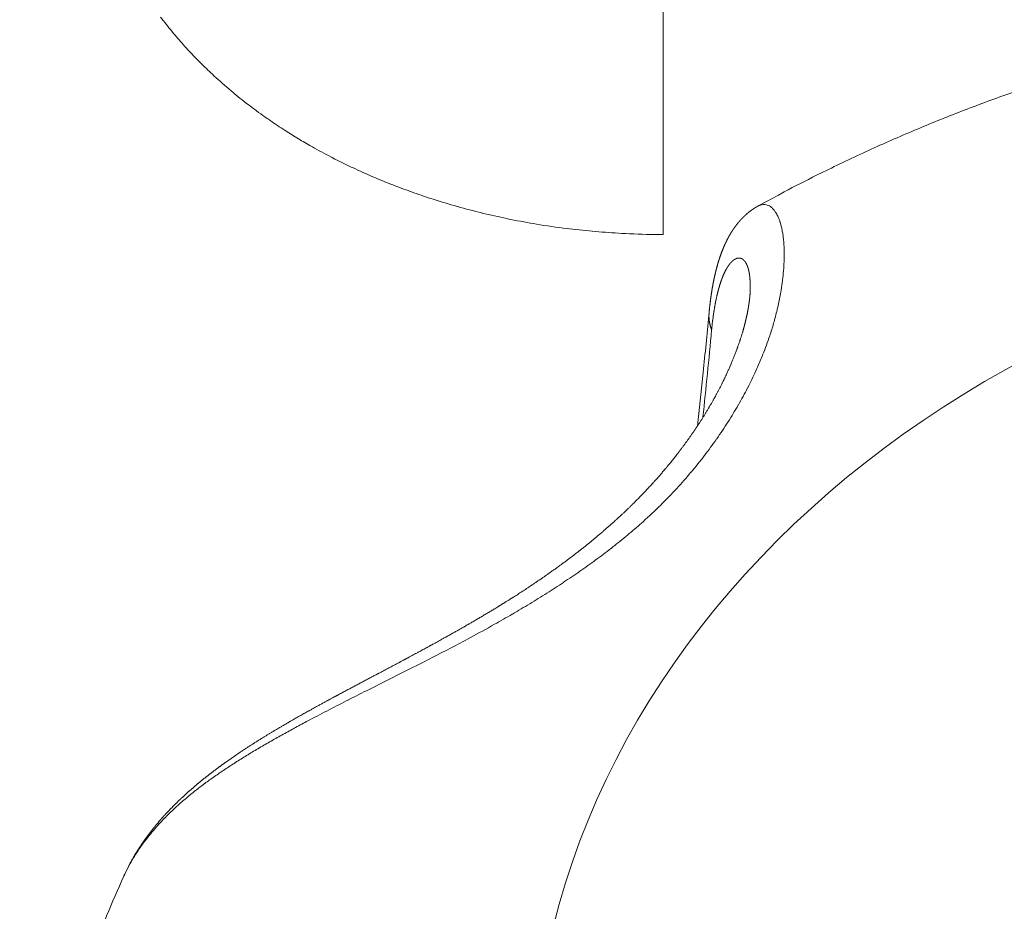
# Model space of a CAD drawing. Units: millimetres. Extents: x -283 to 3357, y -1635 to 3736.
# Drawn here: x 881 to 885, y -196 to -193 of the extents above; entities that cross this region are included whole.
import ezdxf

# ---------------------------------------------------------------- set-up
doc = ezdxf.new("R2010")
doc.units = ezdxf.units.MM
doc.header["$LTSCALE"] = 254
doc.layers.get('0').update_dxf_attribs({"lineweight": 0})
doc.layers.add('Visible Edges(A H Standard)', color=7, linetype='Continuous', lineweight=0)
doc.layers.add('Visible Tangent Edges(A H Standard)', color=7, linetype='Continuous', lineweight=0)

# ---------------------------------------------------------------- blocks, each defined once
blk = doc.blocks.new('グループ-57')
at = {"layer": 'Visible Edges(A H Standard)', "color": 0, "lineweight": 0, "flags": 128}
for points in [[(-633.3076, -1254.1966, -0.003362), (-633.2305, -1254.1549), (-633.2079, -1254.1428, -0.007613), (-633.0843, -1254.0793), (-633.0599, -1254.0673, -0.007532), (-632.8853, -1253.9842, -0.007458), (-632.7082, -1253.9064, -0.007388), (-632.5288, -1253.8338, -0.007323), (-632.3473, -1253.7666, -0.007263), (-632.1638, -1253.7046), (-632.1631, -1253.7044, -0.007209), (-631.9793, -1253.6482), (-631.9786, -1253.648, -0.007047), (-631.7946, -1253.5974), (-631.7932, -1253.597)], [(-633.5411, -1255.0409, 0.001614), (-633.5203, -1254.8471), (-633.5191, -1254.8352, 0.002112), (-633.4975, -1254.6176), (-633.4963, -1254.6052), (-633.4962, -1254.6044)], [(-636.1407, -1258.184, -0.006575), (-636.123, -1258.0556), (-636.1216, -1258.0465, -0.008741), (-636.0969, -1257.9005), (-636.0949, -1257.8901, -0.008706), (-636.0609, -1257.7244, -0.008667), (-636.0212, -1257.5601, -0.008617), (-635.9759, -1257.3974, -0.008566), (-635.925, -1257.2364, -0.008507), (-635.8687, -1257.0774), (-635.8685, -1257.0767, -0.008442), (-635.8074, -1256.9211), (-635.8071, -1256.9205, -0.008242), (-635.7414, -1256.7682), (-635.7409, -1256.767)]]:
    blk.add_lwpolyline(points, format="xyb", dxfattribs=at)
at = {"layer": 'Visible Edges(A H Standard)', "color": 0, "lineweight": 0}
for points, weights, knots in [([(-633.4962, -1254.6044), (-633.4961, -1254.6032), (-633.496, -1254.6019), (-633.4949, -1254.5905), (-633.4936, -1254.5791), (-633.4935, -1254.578), (-633.4933, -1254.5768), (-633.4923, -1254.5678), (-633.4911, -1254.5588), (-633.4911, -1254.5587), (-633.4911, -1254.5586), (-633.49, -1254.5498), (-633.4887, -1254.5409), (-633.4887, -1254.5408), (-633.4887, -1254.5407), (-633.4874, -1254.5321), (-633.486, -1254.5236), (-633.486, -1254.5235), (-633.486, -1254.5234), (-633.4847, -1254.515), (-633.4832, -1254.5066), (-633.4817, -1254.4982), (-633.4801, -1254.4898), (-633.48, -1254.4898), (-633.48, -1254.4897), (-633.4784, -1254.4815), (-633.4766, -1254.4732), (-633.4766, -1254.4732), (-633.4766, -1254.4731), (-633.4749, -1254.465), (-633.473, -1254.4569), (-633.4711, -1254.4488), (-633.469, -1254.4408), (-633.4688, -1254.4402), (-633.4687, -1254.4397), (-633.4664, -1254.4307), (-633.4638, -1254.4218), (-633.4636, -1254.4212), (-633.4635, -1254.4207), (-633.4612, -1254.4129), (-633.4588, -1254.4053), (-633.4588, -1254.4052), (-633.4588, -1254.4052), (-633.4564, -1254.3976), (-633.4538, -1254.39), (-633.4538, -1254.39), (-633.4538, -1254.39), (-633.4512, -1254.3825), (-633.4484, -1254.375), (-633.4455, -1254.3675), (-633.4425, -1254.3602), (-633.4419, -1254.3588), (-633.4414, -1254.3574), (-633.4387, -1254.3509), (-633.4357, -1254.3445), (-633.4351, -1254.3432), (-633.4345, -1254.3418), (-633.4328, -1254.3381), (-633.431, -1254.3345), (-633.4293, -1254.3309), (-633.4275, -1254.3272), (-633.427, -1254.3263), (-633.4265, -1254.3254), (-633.4238, -1254.3199), (-633.4208, -1254.3145), (-633.4202, -1254.3136), (-633.4197, -1254.3126), (-633.4156, -1254.3054), (-633.4113, -1254.2983), (-633.4111, -1254.2981), (-633.411, -1254.2979), (-633.4066, -1254.2909), (-633.4019, -1254.2841), (-633.4011, -1254.2829), (-633.4003, -1254.2817), (-633.3972, -1254.2773), (-633.3939, -1254.273), (-633.3907, -1254.2687), (-633.3883, -1254.2657), (-633.386, -1254.2627), (-633.3835, -1254.2598), (-633.3832, -1254.2594), (-633.3829, -1254.2591), (-633.3798, -1254.2554), (-633.3766, -1254.2518), (-633.3766, -1254.2517), (-633.3766, -1254.2517), (-633.3733, -1254.248), (-633.3699, -1254.2444), (-633.3698, -1254.2444), (-633.3698, -1254.2443), (-633.3662, -1254.2406), (-633.3626, -1254.2371), (-633.3625, -1254.237), (-633.3625, -1254.237), (-633.3587, -1254.2333), (-633.3548, -1254.2298), (-633.3547, -1254.2298), (-633.3546, -1254.2297), (-633.3506, -1254.2261), (-633.3464, -1254.2227), (-633.3463, -1254.2226), (-633.3462, -1254.2225), (-633.3418, -1254.219), (-633.3373, -1254.2156), (-633.3372, -1254.2156), (-633.3371, -1254.2155), (-633.3324, -1254.212), (-633.3276, -1254.2088), (-633.3273, -1254.2086), (-633.3271, -1254.2084), (-633.3223, -1254.2052), (-633.3174, -1254.2023), (-633.3172, -1254.2021), (-633.317, -1254.202), (-633.3125, -1254.1993), (-633.3079, -1254.1968), (-633.3077, -1254.1967), (-633.3076, -1254.1966)], [1, 1, 1, 0.999952327646, 1, 1, 1, 0.99997455749, 1, 1, 1, 0.999971888507, 1, 1, 1, 0.999968735228, 1, 1, 1, 0.999967780107, 1, 0.999961622081, 1, 1, 1, 0.99995601371, 1, 1, 1, 0.999950214566, 1, 0.999944139382, 1, 1, 1, 0.999897694371, 1, 1, 1, 0.999927266815, 1, 1, 1, 0.99991162795, 1, 1, 1, 0.999896247874, 1, 0.999880507053, 1, 1, 1, 0.999799884433, 1, 1, 1, 0.999964214538, 1, 0.999957428823, 1, 1, 1, 0.999780811341, 1, 1, 1, 0.999725566769, 1, 1, 1, 0.999683195024, 1, 1, 1, 0.999740718875, 1, 1, 1, 0.999904454569, 1, 1, 1, 0.999871740003, 1, 1, 1, 0.999839213247, 1, 1, 1, 0.999808130258, 1, 1, 1, 0.999779859994, 1, 1, 1, 0.999756021795, 1, 1, 1, 0.999737404616, 1, 1, 1, 0.999724979031, 1, 1, 1, 0.999719157273, 1, 1, 1, 0.999814558071, 1, 1, 1], [0, 0, 0, 1, 1, 2, 2, 3, 3, 4, 4, 5, 5, 6, 6, 7, 7, 8, 8, 9, 9, 10, 10, 11, 11, 12, 12, 13, 13, 14, 14, 15, 15, 16, 16, 17, 17, 18, 18, 19, 19, 20, 20, 21, 21, 22, 22, 23, 23, 24, 24, 25, 25, 26, 26, 27, 27, 28, 28, 29, 29, 30, 30, 31, 31, 32, 32, 33, 33, 34, 34, 35, 35, 36, 36, 37, 37, 38, 38, 39, 39, 40, 40, 41, 41, 42, 42, 43, 43, 44, 44, 45, 45, 46, 46, 47, 47, 48, 48, 49, 49, 50, 50, 51, 51, 52, 52, 53, 53, 54, 54, 55, 55, 56, 56, 57, 57, 58, 58, 59, 59, 59]), ([(-633.3385, -1254.5216), (-633.3385, -1254.5221), (-633.3386, -1254.5226), (-633.3391, -1254.5354), (-633.3405, -1254.5482), (-633.3418, -1254.5609), (-633.3437, -1254.5736), (-633.3437, -1254.5737), (-633.3437, -1254.5738), (-633.3457, -1254.5868), (-633.3481, -1254.5996), (-633.3482, -1254.6003), (-633.3484, -1254.6009), (-633.351, -1254.6151), (-633.3543, -1254.6292), (-633.3544, -1254.6298), (-633.3546, -1254.6304), (-633.3581, -1254.6457), (-633.3622, -1254.6608), (-633.363, -1254.6636), (-633.3637, -1254.6663), (-633.3694, -1254.687), (-633.3761, -1254.7073), (-633.3768, -1254.7094), (-633.3775, -1254.7115), (-633.3853, -1254.7352), (-633.3942, -1254.7585), (-633.403, -1254.7818), (-633.4128, -1254.8048), (-633.4131, -1254.8054), (-633.4134, -1254.806), (-633.4237, -1254.8302), (-633.435, -1254.854), (-633.4373, -1254.8589), (-633.4397, -1254.8638), (-633.4556, -1254.8974), (-633.4738, -1254.9299), (-633.4761, -1254.934), (-633.4784, -1254.9382), (-633.497, -1254.9713), (-633.5171, -1255.0036), (-633.5372, -1255.0358), (-633.5588, -1255.0671), (-633.5591, -1255.0677), (-633.5595, -1255.0682), (-633.5818, -1255.1005), (-633.6056, -1255.1319), (-633.6061, -1255.1326), (-633.6066, -1255.1332), (-633.6307, -1255.1651), (-633.6563, -1255.1958), (-633.6573, -1255.1971), (-633.6584, -1255.1983), (-633.6818, -1255.2265), (-633.7063, -1255.2537), (-633.7088, -1255.2564), (-633.7112, -1255.2591), (-633.7309, -1255.2809), (-633.7513, -1255.3021), (-633.7718, -1255.3232), (-633.7927, -1255.3439), (-633.7954, -1255.3465), (-633.7981, -1255.3492), (-633.8244, -1255.3752), (-633.8519, -1255.4), (-633.854, -1255.4019), (-633.8562, -1255.4039), (-633.888, -1255.4325), (-633.9206, -1255.4602), (-633.9208, -1255.4603), (-633.9209, -1255.4604), (-633.9538, -1255.4884), (-633.9878, -1255.5149), (-633.9939, -1255.5197), (-633.9999, -1255.5244), (-634.0339, -1255.551), (-634.0688, -1255.5764), (-634.0742, -1255.5803), (-634.0796, -1255.5842), (-634.1037, -1255.6017), (-634.1282, -1255.6186), (-634.1527, -1255.6356), (-634.1775, -1255.6522), (-634.1807, -1255.6543), (-634.1839, -1255.6564), (-634.215, -1255.6773), (-634.2466, -1255.6973), (-634.2516, -1255.7004), (-634.2567, -1255.7036), (-634.2961, -1255.7285), (-634.3361, -1255.7526), (-634.376, -1255.7767), (-634.4164, -1255.8), (-634.4191, -1255.8016), (-634.4218, -1255.8032), (-634.4586, -1255.8244), (-634.4958, -1255.8451), (-634.5013, -1255.8482), (-634.5068, -1255.8513), (-634.5329, -1255.8659), (-634.5591, -1255.8802), (-634.5854, -1255.8945), (-634.6116, -1255.9087), (-634.6135, -1255.9097), (-634.6153, -1255.9107), (-634.6453, -1255.9269), (-634.6753, -1255.9429), (-634.6804, -1255.9457), (-634.6856, -1255.9484), (-634.7247, -1255.9692), (-634.7639, -1255.99), (-634.769, -1255.9926), (-634.774, -1255.9953), (-634.8031, -1256.0107), (-634.8323, -1256.0262), (-634.8614, -1256.0417), (-634.8903, -1256.057), (-634.9191, -1256.0724), (-634.9479, -1256.088), (-634.9528, -1256.0906), (-634.9577, -1256.0933), (-634.9951, -1256.1136), (-635.0323, -1256.1343), (-635.0342, -1256.1353), (-635.036, -1256.1363), (-635.0696, -1256.155), (-635.1028, -1256.1741), (-635.1071, -1256.1766), (-635.1114, -1256.1791), (-635.1361, -1256.1933), (-635.1606, -1256.208), (-635.1632, -1256.2096), (-635.1659, -1256.2111), (-635.185, -1256.2226), (-635.204, -1256.2343), (-635.2041, -1256.2344), (-635.2042, -1256.2344), (-635.223, -1256.246), (-635.2416, -1256.2578), (-635.2417, -1256.2579), (-635.2418, -1256.258), (-635.2602, -1256.2696), (-635.2784, -1256.2816), (-635.2785, -1256.2817), (-635.2786, -1256.2818), (-635.2966, -1256.2936), (-635.3143, -1256.3057), (-635.3321, -1256.3179), (-635.3496, -1256.3304), (-635.3497, -1256.3305), (-635.3499, -1256.3306), (-635.3678, -1256.3433), (-635.3853, -1256.3565), (-635.3856, -1256.3567), (-635.3859, -1256.3569), (-635.4038, -1256.3703), (-635.4215, -1256.3842), (-635.4216, -1256.3843), (-635.4217, -1256.3843), (-635.4391, -1256.398), (-635.4561, -1256.4122), (-635.4562, -1256.4123), (-635.4563, -1256.4124), (-635.4731, -1256.4264), (-635.4895, -1256.4409), (-635.5059, -1256.4554), (-635.5218, -1256.4704), (-635.5233, -1256.4718), (-635.5248, -1256.4732), (-635.54, -1256.4876), (-635.5547, -1256.5026), (-635.5694, -1256.5176), (-635.5836, -1256.533), (-635.585, -1256.5346), (-635.5864, -1256.5361), (-635.6032, -1256.5544), (-635.6189, -1256.5737), (-635.6215, -1256.577), (-635.6242, -1256.5802), (-635.6345, -1256.593), (-635.6444, -1256.6061), (-635.6444, -1256.6061), (-635.6445, -1256.6061), (-635.6543, -1256.6191), (-635.6637, -1256.6325), (-635.673, -1256.6458), (-635.6819, -1256.6595), (-635.6841, -1256.6628), (-635.6863, -1256.6662), (-635.6995, -1256.6866), (-635.7111, -1256.7079), (-635.713, -1256.7114), (-635.715, -1256.7149), (-635.7284, -1256.7396), (-635.7401, -1256.7652), (-635.7405, -1256.7661), (-635.7409, -1256.767)], [1, 1, 1, 0.999528129638, 1, 0.999772349094, 1, 1, 1, 0.999798715255, 1, 1, 1, 0.99981096152, 1, 1, 1, 0.999806358332, 1, 1, 1, 0.99963263548, 1, 1, 1, 0.999775545989, 1, 0.999792710843, 1, 1, 1, 0.999798331399, 1, 1, 1, 0.999448526549, 1, 1, 1, 0.99971599856, 1, 0.999735523295, 1, 1, 1, 0.999747182468, 1, 1, 1, 0.99975316578, 1, 1, 1, 0.999788362505, 1, 1, 1, 0.999853028975, 1, 0.999931919852, 1, 1, 1, 0.999748900198, 1, 1, 1, 0.999881500162, 1, 1, 1, 0.999805424362, 1, 1, 1, 0.999835888003, 1, 1, 1, 0.999937006299, 1, 0.999972215801, 1, 1, 1, 0.999910416718, 1, 1, 1, 0.999943632355, 1, 0.999957623774, 1, 1, 1, 0.999972774338, 1, 1, 1, 0.999989923292, 1, 0.999997418965, 1, 1, 1, 0.99999516231, 1, 1, 1, 0.999999112949, 1, 1, 1, 0.999999835809, 1, 1, 1, 0.999994258792, 1, 1, 1, 0.999985056138, 1, 1, 1, 0.999970171886, 1, 1, 1, 0.999965530291, 1, 1, 1, 0.999979578255, 1, 1, 1, 0.999974558713, 1, 1, 1, 0.999968463227, 1, 1, 1, 0.99996140594, 1, 0.9999533719, 1, 1, 1, 0.999936397756, 1, 1, 1, 0.999920976253, 1, 1, 1, 0.999905988716, 1, 1, 1, 0.999889288391, 1, 0.999871861439, 1, 1, 1, 0.999787999916, 1, 0.999893181979, 1, 1, 1, 0.999501107303, 1, 1, 1, 0.999857429455, 1, 1, 1, 0.999846797369, 1, 0.999836946413, 1, 1, 1, 0.999256921775, 1, 1, 1, 0.999352705338, 1, 1, 1], [0, 0, 0, 1, 1, 2, 2, 3, 3, 4, 4, 5, 5, 6, 6, 7, 7, 8, 8, 9, 9, 10, 10, 11, 11, 12, 12, 13, 13, 14, 14, 15, 15, 16, 16, 17, 17, 18, 18, 19, 19, 20, 20, 21, 21, 22, 22, 23, 23, 24, 24, 25, 25, 26, 26, 27, 27, 28, 28, 29, 29, 30, 30, 31, 31, 32, 32, 33, 33, 34, 34, 35, 35, 36, 36, 37, 37, 38, 38, 39, 39, 40, 40, 41, 41, 42, 42, 43, 43, 44, 44, 45, 45, 46, 46, 47, 47, 48, 48, 49, 49, 50, 50, 51, 51, 52, 52, 53, 53, 54, 54, 55, 55, 56, 56, 57, 57, 58, 58, 59, 59, 60, 60, 61, 61, 62, 62, 63, 63, 64, 64, 65, 65, 66, 66, 67, 67, 68, 68, 69, 69, 70, 70, 71, 71, 72, 72, 73, 73, 74, 74, 75, 75, 76, 76, 77, 77, 78, 78, 79, 79, 80, 80, 81, 81, 82, 82, 83, 83, 84, 84, 85, 85, 86, 86, 87, 87, 88, 88, 89, 89, 90, 90, 91, 91, 92, 92, 93, 93, 94, 94, 95, 95, 96, 96, 97, 97, 98, 98, 98])]:
    blk.add_rational_spline(points, weights, degree=2, knots=knots, dxfattribs=at)
at = {"layer": 'Visible Tangent Edges(A H Standard)', "color": 0, "lineweight": 0, "flags": 128}
for points in [[(-635.7407, -1256.7674), (-635.7373, -1256.7601, -0.021917), (-635.7164, -1256.7192), (-635.7135, -1256.7141, -0.011851), (-635.6959, -1256.6848, -0.011419), (-635.6769, -1256.6563), (-635.6767, -1256.656, -0.01092), (-635.656, -1256.6278), (-635.6558, -1256.6275, -0.01042), (-635.6335, -1256.5997), (-635.6333, -1256.5994, -0.009926), (-635.6093, -1256.5718), (-635.609, -1256.5715, -0.009442), (-635.5835, -1256.5443), (-635.5832, -1256.544, -0.009037), (-635.556, -1256.5171), (-635.5495, -1256.511, -0.015435), (-635.5077, -1256.4736), (-635.5013, -1256.4682, -0.008232), (-635.4667, -1256.44, -0.007327), (-635.4312, -1256.4129), (-635.4307, -1256.4125, -0.006516), (-635.3935, -1256.3857), (-635.393, -1256.3854, -0.005784), (-635.3541, -1256.3588), (-635.3536, -1256.3585, -0.005121), (-635.3132, -1256.3321), (-635.3127, -1256.3318, -0.004519), (-635.2708, -1256.3056), (-635.2703, -1256.3053, -0.00397), (-635.2271, -1256.2792), (-635.2266, -1256.279, -0.003467), (-635.182, -1256.253), (-635.1816, -1256.2528, -0.003004), (-635.1358, -1256.227), (-635.1354, -1256.2267, -0.002576), (-635.0886, -1256.201), (-635.0882, -1256.2008, -0.002261), (-635.0403, -1256.1751), (-635.0276, -1256.1683, -0.003212), (-634.9538, -1256.1297), (-634.9534, -1256.1295, -0.001137), (-634.8784, -1256.091), (-634.8776, -1256.0906, -0.00133), (-634.8008, -1256.0518), (-634.6722, -1255.9872, 0.001054), (-634.5895, -1255.9454), (-634.587, -1255.9441, 0.001949), (-634.5095, -1255.9043, 0.003709), (-634.4324, -1255.8637), (-634.4236, -1255.859, 0.004386), (-634.3312, -1255.8083), (-634.3195, -1255.8017, 0.00514), (-634.2514, -1255.7628), (-634.251, -1255.7625, 0.002811), (-634.1845, -1255.7229), (-634.1842, -1255.7228, 0.006328), (-634.1188, -1255.6823), (-634.1183, -1255.682, 0.003443), (-634.0547, -1255.6408), (-634.0545, -1255.6406, 0.007683), (-633.9923, -1255.5984), (-633.9917, -1255.5981, 0.004159), (-633.9316, -1255.5551), (-633.9313, -1255.5549, 0.009228), (-633.8729, -1255.5108), (-633.8724, -1255.5104, 0.004983), (-633.8163, -1255.4655, 0.010942), (-633.7617, -1255.4188), (-633.7497, -1255.4081, 0.013288), (-633.682, -1255.3443), (-633.6787, -1255.341, 0.011164), (-633.6207, -1255.2808), (-633.6202, -1255.2802, 0.011048), (-633.5659, -1255.2185), (-633.5654, -1255.2179, 0.011005), (-633.5148, -1255.1551), (-633.5143, -1255.1544, 0.011025), (-633.4675, -1255.0907), (-633.467, -1255.09, 0.011117), (-633.424, -1255.0257), (-633.4235, -1255.0249, 0.01129), (-633.3844, -1254.9603), (-633.3839, -1254.9595, 0.011557), (-633.3487, -1254.8949), (-633.3482, -1254.894, 0.011932), (-633.317, -1254.8297), (-633.3131, -1254.821, 0.012476), (-633.2925, -1254.7729), (-633.2898, -1254.766, 0.006468), (-633.2764, -1254.731, 0.00803), (-633.264, -1254.6956), (-633.262, -1254.6894, 0.012459), (-633.2472, -1254.641), (-633.2457, -1254.6354, 0.012495), (-633.232, -1254.5808), (-633.2317, -1254.5793, 0.012703), (-633.2214, -1254.5272), (-633.2201, -1254.5197, 0.013216), (-633.2147, -1254.4821), (-633.2146, -1254.4808, 0.006757), (-633.2109, -1254.4455), (-633.2108, -1254.4448, 0.014531), (-633.2088, -1254.4108), (-633.2086, -1254.4044, 0.007829), (-633.2082, -1254.3831), (-633.2082, -1254.3826, 0.008227), (-633.2086, -1254.3623), (-633.2086, -1254.3618, 0.008804), (-633.2096, -1254.3424), (-633.2096, -1254.3419, 0.009523), (-633.2112, -1254.3237), (-633.2112, -1254.3231, 0.010422), (-633.2134, -1254.306), (-633.2135, -1254.3055, 0.01155), (-633.2163, -1254.2895), (-633.2164, -1254.289, 0.012977), (-633.2197, -1254.2742, 0.014761), (-633.2238, -1254.2596), (-633.2245, -1254.2572, 0.024106), (-633.2291, -1254.2449), (-633.2302, -1254.2422, 0.011248), (-633.2332, -1254.2356, 0.011969), (-633.2365, -1254.2291), (-633.2368, -1254.2286, 0.019752), (-633.2411, -1254.2213), (-633.242, -1254.2199, 0.035657), (-633.249, -1254.2106), (-633.2497, -1254.2098, 0.038264), (-633.257, -1254.2026), (-633.2573, -1254.2023, 0.045022), (-633.265, -1254.1969), (-633.2652, -1254.1968, 0.051304), (-633.2732, -1254.1932), (-633.2733, -1254.1932, 0.055168), (-633.2818, -1254.1914, 0.0551), (-633.2904, -1254.1915), (-633.2905, -1254.1915, 0.050884), (-633.2989, -1254.1935), (-633.2991, -1254.1935, 0.039252), (-633.3067, -1254.1968), (-633.3072, -1254.1971)], [(-633.5202, -1255.0084), (-633.5201, -1255.0075, 0.003051), (-633.4867, -1254.6734), (-633.4866, -1254.6725)]]:
    blk.add_lwpolyline(points, format="xyb", dxfattribs=at)
at = {"layer": 'Visible Tangent Edges(A H Standard)', "color": 0, "lineweight": 0}
blk.add_ellipse((-630.051, -1257.6435), major_axis=(4.1263, 0), ratio=0.824126, dxfattribs=at)
blk.add_rational_spline([(-633.4866, -1254.6725), (-633.4856, -1254.6624), (-633.4845, -1254.6522), (-633.4844, -1254.6512), (-633.4843, -1254.6501), (-633.4834, -1254.6418), (-633.4823, -1254.6335), (-633.4823, -1254.6334), (-633.4823, -1254.6332), (-633.4812, -1254.6252), (-633.4802, -1254.6173), (-633.4801, -1254.6172), (-633.4801, -1254.6171), (-633.4791, -1254.6093), (-633.4778, -1254.6016), (-633.4778, -1254.6014), (-633.4778, -1254.6012), (-633.4766, -1254.5938), (-633.4753, -1254.5864), (-633.4753, -1254.5863), (-633.4753, -1254.5862), (-633.4741, -1254.5789), (-633.4727, -1254.5717), (-633.4727, -1254.5715), (-633.4726, -1254.5714), (-633.4713, -1254.5645), (-633.4699, -1254.5576), (-633.4699, -1254.5575), (-633.4699, -1254.5574), (-633.4685, -1254.5507), (-633.4669, -1254.544), (-633.4667, -1254.5428), (-633.4664, -1254.5416), (-633.4654, -1254.5373), (-633.4644, -1254.533), (-633.4643, -1254.5329), (-633.4643, -1254.5329), (-633.4633, -1254.5287), (-633.4622, -1254.5245), (-633.4622, -1254.5245), (-633.4622, -1254.5244), (-633.4612, -1254.5204), (-633.4601, -1254.5163), (-633.46, -1254.5163), (-633.46, -1254.5162), (-633.4589, -1254.5123), (-633.4578, -1254.5084), (-633.4578, -1254.5083), (-633.4578, -1254.5082), (-633.4567, -1254.5044), (-633.4555, -1254.5007), (-633.4544, -1254.4969), (-633.4531, -1254.4931), (-633.453, -1254.4926), (-633.4528, -1254.4922), (-633.4514, -1254.4878), (-633.4498, -1254.4834), (-633.4496, -1254.4828), (-633.4494, -1254.4822), (-633.4483, -1254.4791), (-633.4471, -1254.4759), (-633.4471, -1254.4759), (-633.4471, -1254.4758), (-633.4459, -1254.4728), (-633.4447, -1254.4698), (-633.4435, -1254.4668), (-633.4423, -1254.4638), (-633.4421, -1254.4633), (-633.4418, -1254.4627), (-633.4405, -1254.4595), (-633.439, -1254.4564), (-633.4388, -1254.4559), (-633.4386, -1254.4555), (-633.4376, -1254.4532), (-633.4365, -1254.451), (-633.4365, -1254.4509), (-633.4365, -1254.4509), (-633.4354, -1254.4488), (-633.4343, -1254.4466), (-633.4343, -1254.4466), (-633.4343, -1254.4466), (-633.4332, -1254.4445), (-633.4321, -1254.4424), (-633.4321, -1254.4424), (-633.4321, -1254.4424), (-633.431, -1254.4404), (-633.4299, -1254.4384), (-633.4299, -1254.4384), (-633.4299, -1254.4384), (-633.4288, -1254.4365), (-633.4277, -1254.4346), (-633.4276, -1254.4346), (-633.4276, -1254.4345), (-633.4265, -1254.4327), (-633.4254, -1254.4309), (-633.4254, -1254.4309), (-633.4254, -1254.4309), (-633.4243, -1254.4292), (-633.4231, -1254.4275), (-633.4231, -1254.4275), (-633.4231, -1254.4274), (-633.422, -1254.4258), (-633.4208, -1254.4242), (-633.4208, -1254.4242), (-633.4208, -1254.4241), (-633.4197, -1254.4226), (-633.4185, -1254.4211), (-633.4185, -1254.4211), (-633.4185, -1254.421), (-633.4174, -1254.4196), (-633.4162, -1254.4182), (-633.4162, -1254.4181), (-633.4162, -1254.4181), (-633.4151, -1254.4168), (-633.4139, -1254.4154), (-633.4139, -1254.4154), (-633.4139, -1254.4154), (-633.4128, -1254.4141), (-633.4116, -1254.4129), (-633.4116, -1254.4129), (-633.4116, -1254.4128), (-633.4104, -1254.4117), (-633.4093, -1254.4105), (-633.4093, -1254.4105), (-633.4092, -1254.4105), (-633.4081, -1254.4094), (-633.407, -1254.4083), (-633.4069, -1254.4083), (-633.4069, -1254.4083), (-633.4058, -1254.4073), (-633.4046, -1254.4063), (-633.4046, -1254.4063), (-633.4046, -1254.4063), (-633.4035, -1254.4054), (-633.4023, -1254.4045), (-633.4022, -1254.4044), (-633.4021, -1254.4044), (-633.4012, -1254.4037), (-633.4001, -1254.403), (-633.3991, -1254.4023), (-633.3981, -1254.4017), (-633.3971, -1254.4011), (-633.3961, -1254.4005), (-633.396, -1254.4005), (-633.3959, -1254.4005), (-633.3948, -1254.3999), (-633.3937, -1254.3994), (-633.3937, -1254.3994), (-633.3937, -1254.3994), (-633.3926, -1254.3989), (-633.3914, -1254.3984), (-633.3914, -1254.3984), (-633.3914, -1254.3984), (-633.3903, -1254.398), (-633.3892, -1254.3977), (-633.3892, -1254.3977), (-633.3891, -1254.3977), (-633.3881, -1254.3974), (-633.3869, -1254.3972), (-633.3869, -1254.3972), (-633.3869, -1254.3972), (-633.3858, -1254.3969), (-633.3847, -1254.3968), (-633.3847, -1254.3968), (-633.3847, -1254.3968), (-633.3836, -1254.3967), (-633.3825, -1254.3966), (-633.3825, -1254.3966), (-633.3825, -1254.3966), (-633.3814, -1254.3966), (-633.3804, -1254.3967), (-633.3804, -1254.3967), (-633.3804, -1254.3967), (-633.3793, -1254.3967), (-633.3782, -1254.3969), (-633.3772, -1254.397), (-633.3761, -1254.3973), (-633.3761, -1254.3973), (-633.3761, -1254.3973), (-633.3751, -1254.3976), (-633.3741, -1254.3979), (-633.3741, -1254.3979), (-633.3741, -1254.3979), (-633.373, -1254.3983), (-633.372, -1254.3987), (-633.372, -1254.3987), (-633.372, -1254.3987), (-633.371, -1254.3991), (-633.37, -1254.3997), (-633.37, -1254.3997), (-633.37, -1254.3997), (-633.369, -1254.4002), (-633.3681, -1254.4009), (-633.3681, -1254.4009), (-633.368, -1254.4009), (-633.3671, -1254.4015), (-633.3662, -1254.4022), (-633.3661, -1254.4022), (-633.3661, -1254.4023), (-633.3652, -1254.403), (-633.3643, -1254.4038), (-633.3643, -1254.4038), (-633.3642, -1254.4038), (-633.3633, -1254.4047), (-633.3624, -1254.4056), (-633.3624, -1254.4056), (-633.3624, -1254.4056), (-633.3615, -1254.4065), (-633.3607, -1254.4075), (-633.3606, -1254.4075), (-633.3606, -1254.4076), (-633.3597, -1254.4086), (-633.3589, -1254.4097), (-633.3589, -1254.4097), (-633.3589, -1254.4097), (-633.358, -1254.4109), (-633.3572, -1254.412), (-633.3572, -1254.4121), (-633.3572, -1254.4121), (-633.3564, -1254.4133), (-633.3556, -1254.4146), (-633.3556, -1254.4146), (-633.3556, -1254.4146), (-633.3548, -1254.416), (-633.354, -1254.4173), (-633.354, -1254.4174), (-633.354, -1254.4174), (-633.3532, -1254.4188), (-633.3525, -1254.4203), (-633.3525, -1254.4203), (-633.3525, -1254.4204), (-633.3518, -1254.4219), (-633.3511, -1254.4234), (-633.3511, -1254.4235), (-633.3511, -1254.4235), (-633.3503, -1254.4251), (-633.3497, -1254.4268), (-633.3497, -1254.4268), (-633.3497, -1254.4269), (-633.349, -1254.4286), (-633.3484, -1254.4303), (-633.3482, -1254.4309), (-633.348, -1254.4315), (-633.3471, -1254.434), (-633.3464, -1254.4365), (-633.3456, -1254.4391), (-633.3449, -1254.4421), (-633.3443, -1254.4444), (-633.3437, -1254.4468), (-633.3433, -1254.4491), (-633.3432, -1254.4496), (-633.3431, -1254.45), (-633.3425, -1254.4533), (-633.342, -1254.4566), (-633.3419, -1254.4567), (-633.3419, -1254.4568), (-633.3414, -1254.4602), (-633.3409, -1254.4637), (-633.3409, -1254.4638), (-633.3409, -1254.4639), (-633.3405, -1254.4676), (-633.3401, -1254.4712), (-633.3401, -1254.4713), (-633.3401, -1254.4714), (-633.3397, -1254.4752), (-633.3395, -1254.4791), (-633.3395, -1254.4792), (-633.3395, -1254.4793), (-633.3392, -1254.4833), (-633.3391, -1254.4873), (-633.339, -1254.4874), (-633.339, -1254.4875), (-633.3389, -1254.4917), (-633.3388, -1254.4959), (-633.3388, -1254.496), (-633.3388, -1254.4961), (-633.3387, -1254.5004), (-633.3388, -1254.5048), (-633.3388, -1254.5051), (-633.3388, -1254.5053), (-633.3388, -1254.5095), (-633.3389, -1254.5138), (-633.3389, -1254.514), (-633.3389, -1254.5142), (-633.339, -1254.5181), (-633.3392, -1254.5219), (-633.3392, -1254.5221), (-633.3392, -1254.5222)], [1, 0.999974050016, 1, 1, 1, 0.999956616505, 1, 1, 1, 0.99998850668, 1, 1, 1, 0.999948923227, 1, 1, 1, 0.999986295882, 1, 1, 1, 0.99993821524, 1, 1, 1, 0.999983240158, 1, 1, 1, 0.999923096097, 1, 1, 1, 0.999978173448, 1, 1, 1, 0.999976548747, 1, 1, 1, 0.99997436206, 1, 1, 1, 0.999971857068, 1, 1, 1, 0.999968976393, 1, 0.999966182777, 1, 1, 1, 0.999911073072, 1, 1, 1, 0.999954476925, 1, 1, 1, 0.999961342644, 1, 0.999944081349, 1, 1, 1, 0.999867764675, 1, 1, 1, 0.999948868499, 1, 1, 1, 0.999944777002, 1, 1, 1, 0.999939569563, 1, 1, 1, 0.999933585619, 1, 1, 1, 0.99992668026, 1, 1, 1, 0.999918681126, 1, 1, 1, 0.999909379574, 1, 1, 1, 0.999898523372, 1, 1, 1, 0.999885807848, 1, 1, 1, 0.999870865986, 1, 1, 1, 0.999853257809, 1, 1, 1, 0.999832460031, 1, 1, 1, 0.999807857816, 1, 1, 1, 0.999778741972, 1, 1, 1, 0.999744316833, 1, 1, 1, 0.999703562956, 1, 1, 1, 0.999654318803, 1, 1, 1, 0.999555089072, 1, 1, 1, 0.999484140118, 1, 1, 1, 0.999406562106, 1, 1, 1, 0.999323237154, 1, 1, 1, 0.99923725873, 1, 1, 1, 0.999153368277, 1, 1, 1, 0.999078063336, 1, 1, 1, 0.999017361277, 1, 1, 1, 0.99897950828, 1, 0.998967262745, 1, 1, 1, 0.998983634474, 1, 1, 1, 0.99902567891, 1, 1, 1, 0.999089830664, 1, 1, 1, 0.99916573288, 1, 1, 1, 0.999251197504, 1, 1, 1, 0.999338045869, 1, 1, 1, 0.999421445206, 1, 1, 1, 0.999498607839, 1, 1, 1, 0.999567919015, 1, 1, 1, 0.999628843275, 1, 1, 1, 0.999681566739, 1, 1, 1, 0.999726706124, 1, 1, 1, 0.999765058414, 1, 1, 1, 0.999797572139, 1, 1, 1, 0.99982481691, 1, 1, 1, 0.999848046585, 1, 1, 1, 0.999499280897, 1, 1, 1, 1, 0.999803818907, 1, 1, 1, 0.999839429416, 1, 1, 1, 0.999866123262, 1, 1, 1, 0.999886911575, 1, 1, 1, 0.99990327635, 1, 1, 1, 0.999916287639, 1, 1, 1, 0.999926751599, 1, 1, 1, 0.999935176788, 1, 1, 1, 0.999942314928, 1, 1, 1, 0.999965431908, 1, 1, 1], degree=2, knots=[0, 0, 0, 1, 1, 2, 2, 3, 3, 4, 4, 5, 5, 6, 6, 7, 7, 8, 8, 9, 9, 10, 10, 11, 11, 12, 12, 13, 13, 14, 14, 15, 15, 16, 16, 17, 17, 18, 18, 19, 19, 20, 20, 21, 21, 22, 22, 23, 23, 24, 24, 25, 25, 26, 26, 27, 27, 28, 28, 29, 29, 30, 30, 31, 31, 32, 32, 33, 33, 34, 34, 35, 35, 36, 36, 37, 37, 38, 38, 39, 39, 40, 40, 41, 41, 42, 42, 43, 43, 44, 44, 45, 45, 46, 46, 47, 47, 48, 48, 49, 49, 50, 50, 51, 51, 52, 52, 53, 53, 54, 54, 55, 55, 56, 56, 57, 57, 58, 58, 59, 59, 60, 60, 61, 61, 62, 62, 63, 63, 64, 64, 65, 65, 66, 66, 67, 67, 68, 68, 69, 69, 70, 70, 71, 71, 72, 72, 73, 73, 74, 74, 75, 75, 76, 76, 77, 77, 78, 78, 79, 79, 80, 80, 81, 81, 82, 82, 83, 83, 84, 84, 85, 85, 86, 86, 87, 87, 88, 88, 89, 89, 90, 90, 91, 91, 92, 92, 93, 93, 94, 94, 95, 95, 96, 96, 97, 97, 98, 98, 99, 99, 100, 100, 101, 101, 102, 102, 103, 103, 104, 104, 105, 105, 106, 106, 107, 107, 108, 108, 109, 109, 110, 110, 111, 111, 112, 112, 113, 113, 114, 114, 115, 115, 116, 116, 117, 117, 118, 118, 119, 119, 120, 120, 121, 121, 122, 122, 123, 124, 124, 125, 125, 126, 126, 127, 127, 128, 128, 129, 129, 130, 130, 131, 131, 132, 132, 133, 133, 134, 134, 135, 135, 136, 136, 137, 137, 138, 138, 139, 139, 140, 140, 141, 141, 142, 142, 143, 143, 144, 144, 144], dxfattribs=at)
blk.add_open_spline([(-633.4962, -1254.6044), (-633.4971, -1254.614), (-633.4965, -1254.632), (-633.4939, -1254.6487), (-633.4895, -1254.6648), (-633.4866, -1254.6725)], degree=2, dxfattribs=at)

msp = doc.modelspace()

# ---------------------------------------------------------------- linework, layer by layer
at = {"layer": 'Visible Edges(A H Standard)', "color": 0, "lineweight": 0, "flags": 128}
msp.add_lwpolyline([(883.5089, -193.592), (883.4931, -193.592, -0.013179), (883.364, -193.5885), (883.3498, -193.5877, -0.008364), (883.2494, -193.5807, -0.008382), (883.1493, -193.5703), (883.1401, -193.5692, -0.011721), (883.0222, -193.5521), (883.0116, -193.5503, -0.009207), (882.9114, -193.5315), (882.9096, -193.5311, -0.008833), (882.8138, -193.5096), (882.8135, -193.5095, -0.008837), (882.7192, -193.4847), (882.7188, -193.4846, -0.00899), (882.6261, -193.4567), (882.6172, -193.4538, -0.009042), (882.5433, -193.4286), (882.5381, -193.4267, -0.005768), (882.4753, -193.4032, -0.007227), (882.4132, -193.3781), (882.4052, -193.3747, -0.009558), (882.3281, -193.3405), (882.323, -193.3381, -0.009832), (882.2395, -193.2971), (882.234, -193.2942, -0.010058), (882.1631, -193.2558), (882.153, -193.2501, -0.007834), (882.1036, -193.221, -0.005337), (882.055, -193.1906), (882.0506, -193.1878, -0.010813), (881.9945, -193.1501), (881.9892, -193.1464, -0.008641), (881.9255, -193.1, -0.011277), (881.8637, -193.0511), (881.8594, -193.0475, -0.011824), (881.7941, -192.9907), (881.7855, -192.9829, -0.011768), (881.7397, -192.939), (881.7321, -192.9315, -0.00605), (881.7028, -192.9014, -0.006095), (881.6742, -192.8706), (881.6674, -192.863, -0.012525), (881.6268, -192.8158), (881.6239, -192.8123, -0.009125), (881.5809, -192.7577, -0.013258)], format="xyb", dxfattribs=at)
at = {"layer": 'Visible Tangent Edges(A H Standard)', "color": 0, "lineweight": 0}
msp.add_line((883.5089, -193.592), (883.5089, -192.1073), dxfattribs=at)

# ---------------------------------------------------------------- block references
at = {"color": 0}
msp.add_blockref('グループ-57', (1517.1812, 1060.7143), dxfattribs=at)

doc.saveas('drawing.dxf')
